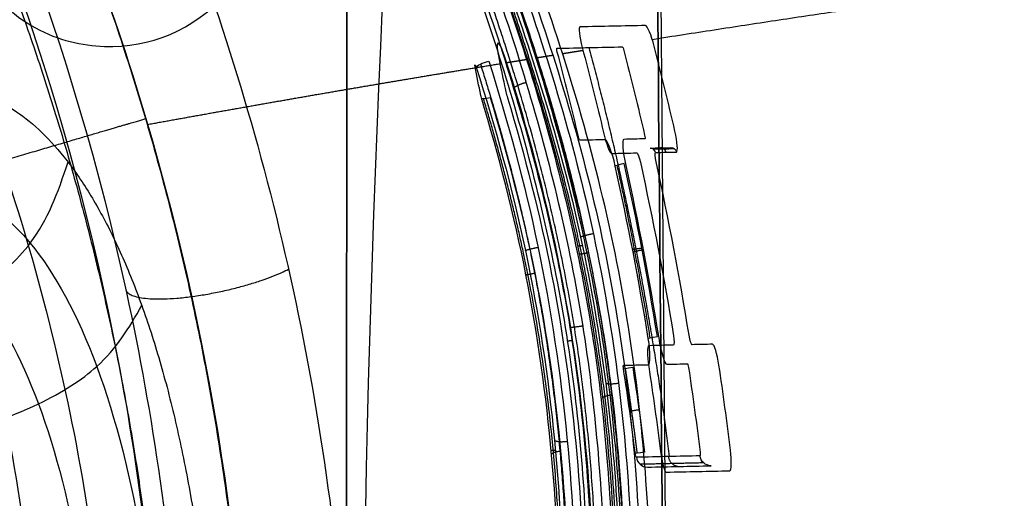
# Model space of a CAD drawing. Units: millimetres. Extents: x -64 to 465, y -149 to 149.
# Drawn here: x 12 to 17, y 51 to 54 of the extents above; entities that cross this region are included whole.
import ezdxf

# ---------------------------------------------------------------- set-up
doc = ezdxf.new("R2010")
doc.units = ezdxf.units.MM
doc.layers.add('Default', color=18, linetype='Continuous', true_color=0x000000)

msp = doc.modelspace()

# ---------------------------------------------------------------- linework, layer by layer
at = {"layer": 'Default'}
msp.add_line((15.5177, 60.6543, 590.65), (15.7242, 36.9989, 590.65), dxfattribs=at)
at = {"layer": 'Default', "color": 252, "true_color": 0x909090, "extrusion": (0.906308, 9.93434e-16, -0.422618)}
msp.add_circle((49.35, 684.0221, -301.3215), 14.6896, dxfattribs=at)
at = {"layer": 'Default', "color": 252, "true_color": 0x909090, "extrusion": (-0.906308, -8.7615e-16, 0.422618)}
msp.add_circle((-49.35, 684.0221, 300.7281), 14.7, dxfattribs=at)
at = {"layer": 'Default', "color": 251, "true_color": 0x545454, "extrusion": (-0.295141, 0.928454, -0.225533)}
msp.add_arc((-30.1738, 621.5315, -96.1006), 0.06, 9.2937, 103.4888, dxfattribs=at)
at = {"layer": 'Default', "color": 251, "true_color": 0x545454, "extrusion": (-0.282911, 0.936916, -0.205303)}
msp.add_arc((-29.4735, 623.3445, -82.9201), 0.06, 282.9612, 9.258, dxfattribs=at)
at = {"layer": 'Default', "color": 251, "true_color": 0x545454, "extrusion": (0.154361, 0.003381, 0.988009)}
msp.add_arc((52.6766, 81.0155, 626.4422), 0.03, 281.5115, 358.7002, dxfattribs=at)
at = {"layer": 'Default', "color": 251, "true_color": 0x545454, "extrusion": (-0.153401, -0.003382, -0.988158)}
msp.add_arc((-52.6742, 80.3986, -627.2442), 0.03, 181.308, 258.5929, dxfattribs=at)
at = {"layer": 'Default', "color": 251, "true_color": 0x545454, "extrusion": (-0.216466, 0.975609, 0.036449)}
msp.add_arc((-26.5028, 628.7671, 71.35), 0.06, 279.0895, 8.7437, dxfattribs=at)
at = {"layer": 'Default', "color": 251, "true_color": 0x545454, "extrusion": (0.159936, -0.986753, -0.027177)}
msp.add_arc((23.6975, 629.3582, -66.0244), 0.06, 171.2791, 260.8054, dxfattribs=at)
at = {"layer": 'Default', "color": 251, "true_color": 0x545454, "extrusion": (0.151924, -0.988054, -0.025863)}
msp.add_arc((23.1451, 628.4319, -65.2206), 0.06, 171.2042, 260.7931, dxfattribs=at)
at = {"layer": 'Default', "color": 251, "true_color": 0x545454, "extrusion": (-0.124622, 0.991974, 0.021384)}
msp.add_arc((-21.7923, 628.7035, 62.5689), 0.06, 279.2443, 8.7859, dxfattribs=at)
at = {"layer": 'Default', "color": 251, "true_color": 0x545454, "extrusion": (0.153462, 0.003382, 0.988149)}
msp.add_arc((51.0699, 80.2533, 625.0054), 0.06, 95.9436, 178.6926, dxfattribs=at)
at = {"layer": 'Default', "color": 251, "true_color": 0x545454, "extrusion": (-0.150501, -0.003385, -0.988604)}
msp.add_arc((-51.0622, 78.3549, -627.4711), 0.06, 1.3332, 84.2463, dxfattribs=at)
at = {"layer": 'Default', "color": 251, "true_color": 0x545454}
for points, degree in [([(17.1338, 64.6419, 749.8841), (17.8399, 64.3318, 751.3995), (19.2933, 63.1176, 754.5161), (21.1572, 59.3674, 758.5123), (22.2854, 54.3865, 760.941), (22.4901, 50.9405, 761.3795), (22.4894, 49.35, 761.3812)], 3), ([(10.8319, 56.5243, 614.8741), (11.6464, 55.2544, 614.8707), (12.2998, 53.8431, 614.8683), (12.7237, 52.384, 614.8674), (12.9465, 50.874, 614.8668), (12.9467, 49.35, 614.8668)], 5), ([(15.5315, 53.6368, 632.273), (16.7742, 53.8308, 640.4872), (17.9275, 53.9968, 648.7094), (19.0386, 54.1509, 656.9321), (20.1541, 54.3095, 665.1502), (21.3016, 54.4869, 673.3482), (22.4972, 54.6901, 681.4951), (23.7584, 54.9244, 689.501), (25.0785, 55.1962, 696.8265), (25.9771, 55.406, 701.2386)], 9), ([(14.3653, 54.5786, 627.903), (14.5265, 54.1836, 628.0101), (14.8141, 53.3929, 628.2487), (15.1303, 52.1037, 628.4532), (15.2297, 50.8307, 628.0228), (15.2272, 50.0034, 627.7153), (15.2274, 49.5538, 627.6797)], 3), ([(15.2047, 49.5265, 627.5337), (15.2048, 49.9658, 627.5654), (15.2088, 50.7785, 627.8644), (15.1182, 52.0222, 628.2935), (14.8212, 53.2947, 628.1377), (14.5435, 54.0755, 627.9028), (14.3882, 54.4646, 627.7964)], 3), ([(14.5303, 54.4656, 627.6862), (14.6838, 54.0773, 627.792), (14.9586, 53.2981, 628.0256), (15.2525, 52.0306, 628.1809), (15.341, 50.791, 627.7443), (15.3387, 49.9773, 627.4536), (15.3388, 49.5366, 627.4215)], 3), ([(15.496, 53.7104, 632.1748), (15.381, 53.7079, 631.4423), (15.2648, 53.7055, 630.7099), (15.1474, 53.703, 629.9776)], 3), ([(15.5423, 53.6, 632.2791), (15.5275, 53.6574, 632.2816), (15.5053, 53.7106, 632.2335), (15.496, 53.7104, 632.1748)], 3), ([(15.1474, 53.703, 629.9776), (15.138, 53.7029, 629.9192), (15.1445, 53.65, 629.8671), (15.1597, 53.5929, 629.8645)], 3), ([(14.7507, 53.5377, 627.2636), (14.737, 53.5807, 627.2531), (14.7042, 53.6484, 627.172), (14.7053, 53.5903, 627.0781), (14.7138, 53.5488, 627.0595)], 3), ([(15.6524, 53.1483, 632.2607), (15.6179, 53.2994, 632.2664), (15.5812, 53.45, 632.2726), (15.5423, 53.6, 632.2791)], 3), ([(14.7138, 53.5488, 627.0595), (14.7245, 53.4967, 627.0361), (14.7353, 53.444, 627.0141), (14.7462, 53.3908, 626.9936)], 3), ([(14.914, 53.5388, 628.2593), (14.9239, 53.5404, 628.3226), (14.9338, 53.542, 628.3859), (14.9437, 53.5435, 628.4492), (14.9536, 53.5451, 628.5125), (14.9635, 53.5467, 628.5758), (14.9734, 53.5483, 628.6391), (14.9833, 53.5499, 628.7024), (14.9931, 53.5515, 628.7657), (15.003, 53.5531, 628.829)], 9), ([(15.0269, 53.5694, 629.9773), (15.0241, 53.5797, 629.9777), (15.023, 53.5893, 629.9872), (15.0247, 53.5893, 629.9978)], 3), ([(15.0247, 53.5893, 629.9978), (15.1419, 53.5919, 630.73), (15.2579, 53.5945, 631.4623), (15.3727, 53.5972, 632.1949)], 3), ([(15.1397, 53.1203, 629.9583), (15.1043, 53.2706, 629.9642), (15.0667, 53.4203, 629.9706), (15.0269, 53.5694, 629.9773)], 3), ([(15.0545, 53.5613, 629.1602), (15.0666, 53.5633, 629.2384), (15.0788, 53.5652, 629.3165), (15.0909, 53.5672, 629.3947), (15.103, 53.5691, 629.4729), (15.1151, 53.571, 629.5511), (15.1272, 53.573, 629.6293), (15.1393, 53.5749, 629.7075), (15.1514, 53.5768, 629.7857), (15.1634, 53.5788, 629.8639)], 9), ([(15.1597, 53.5929, 629.8645), (15.1996, 53.4429, 629.8579), (15.2373, 53.2923, 629.8515), (15.2728, 53.1412, 629.8456)], 3), ([(15.1945, 53.5931, 631.0637), (15.3099, 53.1683, 631.0619), (15.4105, 52.7373, 631.0602), (15.496, 52.3013, 631.0588), (15.5665, 51.8618, 631.0577), (15.6221, 51.4204, 631.0568)], 5), ([(15.3727, 53.5972, 632.1949), (15.3744, 53.5972, 632.2055), (15.3784, 53.5876, 632.2143), (15.3811, 53.5772, 632.2138)], 3), ([(15.3811, 53.5772, 632.2138), (15.4199, 53.4281, 632.2073), (15.4566, 53.2784, 632.2011), (15.4911, 53.1281, 632.1952)], 3), ([(12.849, 53.1848, 615.8899), (13.0701, 53.2249, 617.127), (13.2876, 53.2639, 618.3647), (13.5018, 53.3017, 619.603), (13.7127, 53.3385, 620.8418), (13.9203, 53.3742, 622.081), (14.125, 53.4089, 623.3206), (14.3268, 53.4426, 624.5606), (14.5258, 53.4755, 625.8008), (14.7222, 53.5076, 627.0413)], 9), ([(14.5896, 53.4908, 627.1643), (14.5866, 53.5058, 627.1711), (14.5914, 53.5044, 627.1976), (14.5963, 53.4888, 627.2014)], 3), ([(14.7583, 53.5135, 627.2694), (14.7701, 53.5154, 627.3436), (14.7818, 53.5173, 627.4179), (14.7935, 53.5192, 627.4921), (14.8052, 53.5211, 627.5663), (14.8169, 53.523, 627.6406), (14.8286, 53.5249, 627.7148), (14.8402, 53.5268, 627.7891), (14.8519, 53.5287, 627.8633), (14.8636, 53.5306, 627.9376)], 9), ([(14.6206, 53.3383, 627.1004), (14.6102, 53.3897, 627.1203), (14.5999, 53.4405, 627.1416), (14.5896, 53.4908, 627.1643)], 3), ([(14.5963, 53.4888, 627.2014), (14.6977, 53.1701, 627.2791), (14.8755, 52.5264, 627.4122), (15.0319, 51.4949, 627.2906), (15.0689, 50.5374, 626.8927), (15.0697, 49.8767, 626.7065), (15.0698, 49.5291, 626.682)], 3), ([(14.7462, 53.3908, 626.9936), (14.7504, 53.37, 626.9856), (14.7561, 53.3476, 626.9838), (14.7624, 53.3263, 626.9885)], 3), ([(14.6235, 53.3267, 627.0995), (14.6224, 53.3305, 627.0987), (14.6214, 53.3346, 627.099), (14.6206, 53.3383, 627.1004)], 3), ([(11.3661, 52.7813, 614.6079), (11.8377, 52.9207, 614.6065), (12.3094, 53.0601, 614.605), (12.6715, 53.1668, 614.9202), (12.7561, 53.1914, 615.404), (12.8401, 53.2158, 615.888)], 5), ([(15.2728, 53.1412, 629.8456), (15.2863, 53.0837, 629.8433), (15.3064, 53.0306, 629.892), (15.3156, 53.0308, 629.9504)], 3), ([(15.6603, 53.0382, 632.1483), (15.6693, 53.0384, 632.2064), (15.6655, 53.0911, 632.2585), (15.6524, 53.1483, 632.2607)], 3), ([(15.1475, 53.1004, 629.9773), (15.1458, 53.1003, 629.9667), (15.1421, 53.1099, 629.9578), (15.1397, 53.1203, 629.9583)], 3), ([(15.2815, 53.1034, 630.8255), (15.237, 53.1024, 630.5427), (15.1924, 53.1014, 630.26), (15.1475, 53.1004, 629.9773)], 3), ([(15.3351, 52.9638, 630.959), (15.3189, 53.0368, 630.9618), (15.2932, 53.1036, 630.8995), (15.2815, 53.1034, 630.8255)], 3), ([(15.3813, 53.1056, 631.4611), (15.3697, 53.1054, 631.3874), (15.375, 53.039, 631.3208), (15.3911, 52.9662, 631.3181)], 3), ([(15.4926, 53.1082, 632.1748), (15.4556, 53.1073, 631.9369), (15.4185, 53.1065, 631.699), (15.3813, 53.1056, 631.4611)], 3), ([(15.4911, 53.1281, 632.1952), (15.4935, 53.1177, 632.1948), (15.4942, 53.1082, 632.1853), (15.4926, 53.1082, 632.1748)], 3), ([(15.3156, 53.0308, 629.9504), (15.3604, 53.0318, 630.2332), (15.4051, 53.0327, 630.5159), (15.4495, 53.0337, 630.7988)], 3), ([(15.4495, 53.0337, 630.7988), (15.4537, 53.0338, 630.8253), (15.4627, 53.0097, 630.8474), (15.4685, 52.9835, 630.8465)], 3), ([(15.5525, 52.9858, 631.3834), (15.5468, 53.0118, 631.3844), (15.545, 53.0357, 631.4081), (15.5491, 53.0358, 631.4345)], 3), ([(15.5491, 53.0358, 631.4345), (15.5863, 53.0366, 631.6724), (15.6234, 53.0374, 631.9103), (15.6603, 53.0382, 632.1483)], 3), ([(15.4685, 52.9835, 630.8465), (15.5361, 52.6783, 630.8351), (15.5947, 52.3711, 630.8252), (15.6446, 52.0624, 630.8168)], 3), ([(15.7276, 52.0646, 631.3539), (15.6779, 52.3733, 631.3623), (15.6197, 52.6805, 631.3722), (15.5525, 52.9858, 631.3834)], 3), ([(15.5107, 52.0478, 630.9292), (15.4609, 52.3548, 630.9377), (15.4025, 52.6603, 630.9476), (15.3351, 52.9638, 630.959)], 3), ([(15.3911, 52.9662, 631.3181), (15.4582, 52.6627, 631.3068), (15.5164, 52.3572, 631.2969), (15.566, 52.0502, 631.2884)], 3), ([(15.4266, 52.522, 630.9435), (15.4327, 52.5227, 630.9834), (15.4388, 52.5235, 631.0234), (15.4449, 52.5242, 631.0633), (15.451, 52.525, 631.1032), (15.4571, 52.5257, 631.1431), (15.4632, 52.5265, 631.183), (15.4693, 52.5272, 631.223), (15.4754, 52.528, 631.2629), (15.4814, 52.5287, 631.3028)], 9), ([(15.5113, 51.9084, 630.7877), (15.5226, 51.9086, 630.861), (15.5225, 51.9746, 630.9272), (15.5107, 52.0478, 630.9292)], 3), ([(15.566, 52.0502, 631.2884), (15.5779, 51.9768, 631.2864), (15.5981, 51.9103, 631.35), (15.6094, 51.9106, 631.4236)], 3), ([(15.6446, 52.0624, 630.8168), (15.6488, 52.0362, 630.8161), (15.649, 52.0124, 630.7925), (15.6449, 52.0123, 630.7662)], 3), ([(15.7432, 52.0145, 631.4022), (15.7392, 52.0144, 631.3758), (15.7318, 52.0383, 631.3532), (15.7276, 52.0646, 631.3539)], 3), ([(15.5127, 52.0094, 629.9162), (15.5037, 52.0093, 629.8585), (15.5041, 51.957, 629.8066), (15.513, 51.8993, 629.8051)], 3), ([(15.6449, 52.0123, 630.7662), (15.601, 52.0114, 630.4829), (15.557, 52.0104, 630.1995), (15.5127, 52.0094, 629.9162)], 3), ([(15.8527, 52.0169, 632.1148), (15.8163, 52.0161, 631.8773), (15.7798, 52.0153, 631.6397), (15.7432, 52.0145, 631.4022)], 3), ([(15.8863, 51.9065, 632.2212), (15.8776, 51.9645, 632.2227), (15.8616, 52.0171, 632.1728), (15.8527, 52.0169, 632.1148)], 3), ([(15.3791, 51.8855, 629.9176), (15.3775, 51.8959, 629.9179), (15.3775, 51.9053, 629.9273), (15.3792, 51.9054, 629.9378)], 3), ([(15.4419, 51.4364, 629.9068), (15.423, 51.5864, 629.9101), (15.4021, 51.7361, 629.9137), (15.3791, 51.8855, 629.9176)], 3), ([(15.3792, 51.9054, 629.9378), (15.4234, 51.9064, 630.2211), (15.4674, 51.9074, 630.5044), (15.5113, 51.9084, 630.7877)], 3), ([(15.513, 51.8993, 629.8051), (15.536, 51.7491, 629.8012), (15.557, 51.5986, 629.7976), (15.5759, 51.4478, 629.7944)], 3), ([(15.6094, 51.9106, 631.4236), (15.646, 51.9114, 631.6611), (15.6824, 51.9123, 631.8987), (15.7187, 51.9131, 632.1362)], 3), ([(15.7187, 51.9131, 632.1362), (15.7204, 51.9131, 632.1467), (15.7232, 51.9037, 632.1558), (15.7248, 51.8932, 632.1555)], 3), ([(15.7248, 51.8932, 632.1555), (15.7472, 51.7437, 632.1517), (15.7676, 51.594, 632.1482), (15.786, 51.4441, 632.145)], 3), ([(15.9476, 51.455, 632.2107), (15.9292, 51.6058, 632.2139), (15.9087, 51.7563, 632.2174), (15.8863, 51.9065, 632.2212)], 3), ([(15.9441, 51.3449, 632.1002), (15.9529, 51.3451, 632.1578), (15.9546, 51.3972, 632.2095), (15.9476, 51.455, 632.2107)], 3), ([(15.4474, 51.4164, 629.9263), (15.4458, 51.4164, 629.9158), (15.4432, 51.4259, 629.9066), (15.4419, 51.4364, 629.9068)], 3), ([(15.7854, 51.4241, 632.1249), (15.6739, 51.4216, 631.3919), (15.5612, 51.419, 630.659), (15.4474, 51.4164, 629.9263)], 3), ([(15.5759, 51.4478, 629.7944), (15.5832, 51.3897, 629.7931), (15.5974, 51.3373, 629.8434), (15.6063, 51.3375, 629.9012)], 3), ([(15.786, 51.4441, 632.145), (15.7873, 51.4336, 632.1448), (15.787, 51.4242, 632.1354), (15.7854, 51.4241, 632.1249)], 3), ([(15.6063, 51.3375, 629.9012), (15.7201, 51.3399, 630.634), (15.8326, 51.3424, 631.367), (15.9441, 51.3449, 632.1002)], 3)]:
    msp.add_open_spline(points, degree=degree, dxfattribs=at)
at = {"layer": 'Default', "color": 252, "true_color": 0x909090}
for points, knots in [([(15.5001, 64.0302, 747.5071), (15.5722, 64.0302, 747.6618), (16.4375, 63.9947, 749.5185), (18.0873, 63.0938, 753.0497), (19.7416, 60.3624, 756.5931), (20.7376, 57.3926, 758.7338), (21.2844, 54.9025, 759.9123), (21.625, 52.167, 760.6491), (21.7768, 48.4382, 760.9788), (21.3936, 43.6925, 760.1464), (20.0769, 38.8998, 757.3111), (18.0889, 35.6053, 753.0529), (15.7223, 34.3144, 747.9875), (13.3309, 35.2101, 742.8452), (11.2541, 38.1685, 738.3773), (9.7926, 42.7591, 735.2479), (9.3704, 46.4434, 734.351), (9.3146, 48.3342, 734.2324)], [-69.241238, -69.241238, -69.241238, -69.241238, -68.720759, -62.99403, -57.2673, -54.403935, -51.54057, -48.677205, -45.81384, -40.08711, -34.36038, -28.63365, -22.90692, -17.18019, -11.45346, -5.72673, 0, 0, 0, 0]), ([(9.3146, 50.3658, 734.2324), (9.3704, 52.2569, 734.3511), (9.7917, 55.9367, 735.2459), (11.2548, 60.5337, 738.379), (13.2674, 63.3988, 742.7086), (14.7791, 64.0298, 745.9597), (15.5001, 64.0302, 747.5071)], [-91.627679, -91.627679, -91.627679, -91.627679, -85.900949, -80.174219, -74.447489, -69.241238, -69.241238, -69.241238, -69.241238]), ([(9.0516, 50.337, 734.8147), (9.1059, 52.1751, 734.93), (9.5152, 55.7495, 735.7991), (10.9368, 60.2162, 738.8429), (12.9531, 63.0863, 743.1812), (15.2748, 63.9584, 748.1744), (17.5748, 62.703, 753.0968), (19.1822, 60.0495, 756.5395), (20.1498, 57.1641, 758.6193), (20.6808, 54.7447, 759.7642), (21.0115, 52.087, 760.4799), (21.1589, 48.4642, 760.8001), (20.7869, 43.8535, 759.9917), (19.508, 39.1968, 757.2373), (17.5763, 35.9962, 753.1001), (15.2768, 34.7425, 748.1788), (12.9537, 35.6121, 743.1826), (10.9361, 38.4858, 738.8415), (9.5161, 42.9462, 735.8011), (9.1059, 46.5249, 734.93), (9.0516, 48.363, 734.8147)], [-89.022184, -89.022184, -89.022184, -89.022184, -83.458298, -77.894411, -72.330525, -66.766638, -61.202752, -55.638865, -52.856922, -50.074979, -47.293035, -44.511092, -38.947206, -33.383319, -27.819433, -22.255546, -16.69166, -11.127773, -5.563887, 0, 0, 0, 0]), ([(11.7842, 53.3797, 742.7965), (11.8312, 53.3772, 742.919), (11.8777, 53.3694, 743.0398), (11.9244, 53.3567, 743.1612), (11.9714, 53.344, 743.2833), (12.0179, 53.3266, 743.404), (12.0645, 53.3032, 743.5247), (12.1111, 53.2798, 743.6456), (12.1572, 53.2506, 743.7649), (12.2029, 53.2151, 743.8832), (12.2487, 53.1795, 744.002), (12.2938, 53.1377, 744.1189), (12.3382, 53.0896, 744.2339), (12.3828, 53.0412, 744.3494), (12.4264, 52.9867, 744.4626), (12.469, 52.9261, 744.573), (12.5118, 52.8654, 744.6839), (12.5534, 52.7986, 744.7918), (12.5937, 52.726, 744.8964), (12.6341, 52.6533, 745.0011), (12.6731, 52.575, 745.1022), (12.7105, 52.4911, 745.1994), (12.7479, 52.4072, 745.2965), (12.7837, 52.318, 745.3894), (12.8177, 52.2237, 745.4778), (12.8517, 52.1294, 745.5661), (12.8838, 52.0303, 745.6495), (12.9139, 51.9266, 745.728), (12.944, 51.8229, 745.8064), (12.9721, 51.715, 745.8796), (12.998, 51.6031, 745.9474), (13.024, 51.4913, 746.0151), (13.0478, 51.3758, 746.0774), (13.0695, 51.2571, 746.1341), (13.0912, 51.1386, 746.1907), (13.1106, 51.0171, 746.2417), (13.128, 50.8931, 746.2871), (13.1453, 50.7695, 746.3324), (13.1604, 50.6435, 746.3721), (13.1734, 50.5159, 746.4061), (13.1863, 50.3888, 746.44), (13.1971, 50.2599, 746.4683), (13.2058, 50.13, 746.4911), (13.2144, 50.001, 746.5137), (13.2209, 49.8706, 746.5308), (13.2253, 49.7399, 746.5423), (13.2297, 49.6106, 746.5537), (13.232, 49.4798, 746.5597), (13.232, 49.35, 746.5598)], [-6.358006, -6.358006, -6.358006, -6.358006, -5.966378, -5.966378, -5.966378, -5.572983, -5.572983, -5.572983, -5.178378, -5.178378, -5.178378, -4.781792, -4.781792, -4.781792, -4.38291, -4.38291, -4.38291, -3.982355, -3.982355, -3.982355, -3.581161, -3.581161, -3.581161, -3.180168, -3.180168, -3.180168, -2.779647, -2.779647, -2.779647, -2.37946, -2.37946, -2.37946, -1.979511, -1.979511, -1.979511, -1.580021, -1.580021, -1.580021, -1.181567, -1.181567, -1.181567, -0.784865, -0.784865, -0.784865, -0.390605, -0.390605, -0.390605, 0, 0, 0, 0]), ([(9.1118, 50.6646, 743.8435), (9.1613, 50.8412, 743.9692), (9.2498, 51.1012, 744.1515), (9.5778, 51.4014, 744.2723), (10.0844, 51.6308, 744.2598), (10.763, 51.8399, 744.1593), (11.4417, 52.0492, 744.0601), (11.9489, 52.2778, 744.0499), (12.2785, 52.5718, 744.1697), (12.3724, 52.8204, 744.3445), (12.4262, 52.9854, 744.4612)], [-0.000036, -0.000036, -0.000036, -0.000036, 0.141693, 0.247353, 0.374145, 0.500936, 0.627728, 0.75452, 0.860179, 1.000542, 1.000542, 1.000542, 1.000542]), ([(11.6494, 52.8737, 742.6793), (11.844, 52.864, 743.1885), (12.1851, 52.7102, 744.0719), (12.5981, 51.9509, 745.1445), (12.8791, 50.8398, 745.8793), (12.9454, 49.8884, 746.0561), (12.9457, 49.35, 746.0566)], [0.0000022, 0.0000022, 0.0000022, 0.0000022, 0.2916667, 0.5, 0.7083333, 1, 1, 1, 1]), ([(11.4105, 52.5848, 742.6879), (11.5906, 52.5785, 743.1599), (11.9052, 52.4468, 743.9765), (12.2867, 51.7479, 744.9704), (12.5468, 50.7246, 745.6515), (12.6073, 49.847, 745.813), (12.6075, 49.35, 745.8134)], [0.0000008, 0.0000008, 0.0000008, 0.0000008, 0.2916667, 0.5, 0.7083333, 1, 1, 1, 1]), ([(9.2528, 50.3952, 744.2182), (9.3171, 50.5252, 744.3833), (9.4284, 50.7193, 744.6265), (9.7869, 50.9522, 744.8275), (10.3211, 51.1385, 744.8862), (11.0287, 51.3154, 744.8589), (11.7371, 51.4937, 744.8336), (12.2735, 51.6824, 744.8957), (12.6349, 51.9144, 745.0949), (12.7509, 52.102, 745.3265), (12.818, 52.2237, 745.4777)], [-0.000035, -0.000035, -0.000035, -0.000035, 0.141693, 0.247353, 0.374145, 0.500936, 0.627728, 0.75452, 0.860179, 1.000561, 1.000561, 1.000561, 1.000561])]:
    msp.add_open_spline(points, degree=3, knots=knots, dxfattribs=at)
msp.add_rational_spline([(9.0777, 48.3425, 734.4763), (9.1051, 47.4162, 734.5344), (9.2383, 45.5501, 734.8172), (9.6518, 42.9444, 735.6984), (10.277, 40.5314, 737.0356), (11.3403, 37.7844, 739.316), (13.0584, 35.3268, 743.0124), (15.4294, 34.4389, 748.1117), (17.7775, 35.7162, 753.1369), (19.7501, 38.9828, 757.3617), (21.0565, 43.7361, 760.1753), (21.4368, 48.4431, 761.0018), (21.2865, 52.1423, 760.6752), (20.9489, 54.8558, 759.9446), (20.4067, 57.3258, 758.7756), (19.4189, 60.2716, 756.6524), (17.7777, 62.9809, 753.1374), (15.4295, 64.2623, 748.1118), (13.0591, 63.3712, 743.014), (11.0008, 60.4372, 738.5854), (9.55, 55.8837, 735.4791), (9.1326, 52.2145, 734.5928), (9.0777, 50.3575, 734.4763)], [0.88436112336, 0.884369382499, 0.884407267213, 0.884482788439, 0.884537826783, 0.88454880007, 0.884417549946, 0.884259525922, 0.884422247739, 0.884515305163, 0.884379357989, 0.884243224612, 0.88429671939, 0.884375760224, 0.884449032196, 0.88449882942, 0.88442250435, 0.884259585911, 0.884417057277, 0.884576441947, 0.884495312026, 0.884377680674, 0.884361123151], degree=3, knots=[0, 0, 0, 0, 2.859018, 5.718035, 8.577053, 11.43607, 17.154106, 22.872141, 28.590176, 34.308211, 40.026246, 45.744282, 48.603299, 51.462317, 54.321334, 57.180352, 62.898387, 68.616422, 74.334457, 80.052493, 85.770528, 91.488583, 91.488583, 91.488583, 91.488583], dxfattribs=at)
at = {"layer": 'Default', "color": 252, "true_color": 0x909090, "extrusion": (0.422618, -2.02573e-14, 0.906308)}
msp.add_open_spline([(15.071, 35.0876, 747.7331), (14.3588, 39.8026, 748.0652), (13.6247, 49.35, 748.4075), (14.3589, 58.8975, 748.0652), (15.071, 63.6125, 747.7331)], degree=3, knots=[0.221363, 0.221363, 0.221363, 0.221363, 14.585366, 28.949455, 28.949455, 28.949455, 28.949455], dxfattribs=at)
at = {"layer": 'Default', "extrusion": (0.62793, 0.00548, -0.778251)}
msp.add_open_spline([(15.591, 50.3914, 589.9363), (15.5611, 53.8104, 589.9363), (15.5312, 57.2293, 589.9362), (15.5014, 60.6482, 589.9362)], degree=3, dxfattribs=at)
at = {"layer": 'Default', "extrusion": (-0.627927, -0.00548, -0.778253)}
msp.add_open_spline([(15.5014, 60.6482, 591.3638), (15.5312, 57.2293, 591.3638), (15.5611, 53.8104, 591.3637), (15.591, 50.3914, 591.3637)], degree=3, dxfattribs=at)
at = {"layer": 'Default'}
for points in [[(13.91, 60.5937, 583.7705), (13.9089, 57.1765, 583.7009), (13.9077, 53.7593, 583.6322), (13.9066, 50.3421, 583.5644)], [(13.9066, 50.3421, 597.7356), (13.9077, 53.7593, 597.6678), (13.9089, 57.1765, 597.5991), (13.91, 60.5937, 597.5295)]]:
    msp.add_open_spline(points, degree=3, dxfattribs=at)
at = {"layer": 'Default', "color": 8, "true_color": 0x6c7878}
for points, knots in [([(9.7714, 59.2776, 605.7669), (10.7198, 58.352, 605.1538), (12.3016, 56.2953, 603.8809), (13.5548, 53.1097, 602.5077), (13.9661, 50.2553, 602.0056), (13.9239, 47.3148, 602.058), (13.0404, 43.8878, 603.1262), (10.999, 40.497, 605.0139), (8.0897, 37.7855, 606.8726), (4.3573, 35.9256, 608.2837), (1.4565, 35.4632, 608.6494), (0.0042, 35.4624, 608.65), (0, 35.4624, 608.65)], [-70.454838, -70.454838, -70.454838, -70.454838, -66.051411, -61.647983, -59.44627, -57.244556, -52.841129, -48.437701, -44.034274, -39.630846, -35.227419, -35.214687, -35.214687, -35.214687, -35.214687]), ([(9.1548, 58.9168, 605.3731), (10.0421, 58.0245, 604.7774), (11.5202, 56.0416, 603.541), (12.6844, 52.9976, 602.2154), (13.0735, 50.2724, 601.7219), (13.047, 47.4666, 601.7559), (12.2459, 44.1739, 602.7674), (10.3685, 40.9045, 604.5873), (7.6656, 38.262, 606.4049), (4.1357, 36.4188, 607.812), (-0.013, 35.7308, 608.3601), (-4.1616, 36.4283, 607.8045), (-7.6742, 38.2698, 606.3994), (-10.3745, 40.9119, 604.5825), (-12.249, 44.1829, 602.7637), (-13.0476, 47.471, 601.7551), (-13.0731, 50.2785, 601.7224), (-12.6832, 53.0017, 602.2169), (-11.5168, 56.0472, 603.5441), (-10.0415, 58.0251, 604.7778), (-9.1548, 58.9168, 605.3731)], [0, 0, 0, 0, 4.205842, 8.411684, 10.514605, 12.617526, 16.823368, 21.02921, 25.235052, 29.440894, 33.646735, 37.852577, 42.058419, 46.264261, 50.470103, 54.675945, 56.778866, 58.881787, 63.087629, 67.293471, 67.293471, 67.293471, 67.293471]), ([(-9.1521, 58.7704, 603.3254), (-10.0089, 57.8934, 602.7162), (-11.1062, 56.3945, 601.7367), (-12.1267, 54.1365, 600.599), (-12.6777, 52.2568, 599.9043), (-12.9619, 50.2199, 599.5243), (-12.936, 48.1194, 599.596), (-12.605, 46.1091, 600.0953), (-11.8283, 43.6628, 601.1165), (-10.3028, 40.9834, 602.7381), (-7.6558, 38.3734, 604.6325), (-4.1718, 36.5257, 606.0931), (-0.0346, 35.8187, 606.6724), (4.1089, 36.5028, 606.1116), (7.6202, 38.346, 604.6534), (10.2717, 40.9447, 602.765), (11.8092, 43.6176, 601.1397), (12.5968, 46.0751, 600.1069), (12.9315, 48.074, 599.6034), (12.965, 50.1753, 599.5202), (12.5928, 52.8993, 600.0189), (11.4599, 55.9162, 601.4241), (10.0214, 57.8806, 602.7074), (9.1521, 58.7704, 603.3254)], [-66.961074, -66.961074, -66.961074, -66.961074, -62.776007, -60.683473, -58.59094, -56.498406, -54.405873, -52.313339, -50.220805, -46.035738, -41.850671, -37.665604, -33.480537, -29.29547, -25.110403, -20.925336, -16.740268, -14.647735, -12.555201, -10.462668, -8.370134, -4.185067, 0, 0, 0, 0]), ([(9.7714, 57.0048, 575.5331), (10.5054, 56.1576, 576.0076), (11.4326, 54.7377, 576.7238), (12.2465, 52.5902, 577.4522), (12.7496, 50.2455, 577.9413), (12.6511, 47.1586, 577.8373), (11.4516, 43.86, 576.7098), (9.477, 41.151, 575.2661), (6.8331, 39.0318, 573.8957), (3.5963, 37.626, 572.8945), (-0.0294, 37.1289, 572.5254), (-3.6368, 37.6389, 572.9039), (-6.8623, 39.0501, 573.9082), (-9.4912, 41.1676, 575.2757), (-11.4584, 43.8721, 576.7154), (-12.6569, 47.1826, 577.8434), (-12.7642, 50.8862, 577.956), (-11.7254, 54.3004, 576.9478), (-10.5046, 56.1586, 576.0071), (-9.7714, 57.0048, 575.5331)], [0, 0, 0, 0, 3.668271, 5.502406, 7.336541, 11.004812, 14.673082, 18.341353, 22.009623, 25.677894, 29.346164, 33.014435, 36.682706, 40.350976, 44.019247, 47.687517, 51.355788, 55.024058, 58.692329, 58.692329, 58.692329, 58.692329])]:
    msp.add_open_spline(points, degree=3, knots=knots, dxfattribs=at)
msp.add_rational_spline([(9.4362, 58.9657, 605.7325), (10.3608, 58.0379, 605.1351), (11.521, 56.4576, 604.1925), (12.5675, 54.169, 603.1515), (13.13, 52.2706, 602.5218), (13.4149, 50.2736, 602.1748), (13.4, 48.2239, 602.1936), (13.0846, 46.2308, 602.575), (12.3118, 43.7475, 603.4326), (11.0445, 41.4961, 604.6232), (9.3392, 39.5726, 605.8258), (7.8296, 38.2984, 606.6872), (6.1401, 37.2532, 607.4324), (4.2233, 36.4388, 608.034), (2.1871, 35.9303, 608.4182), (-0.703, 35.6858, 608.6052), (-4.2886, 36.2847, 608.1451), (-7.9566, 38.2065, 606.7299), (-10.7437, 40.9615, 604.9065), (-12.2933, 43.7077, 603.451), (-13.0798, 46.2053, 602.5809), (-13.3975, 48.2047, 602.1966), (-13.4176, 50.2305, 602.1715), (-13.0446, 52.8985, 602.6259), (-11.915, 55.9227, 603.8728), (-10.3689, 58.0298, 605.1299), (-9.4362, 58.9657, 605.7325)], [0.789211888278, 0.773025746697, 0.746295705288, 0.713260213487, 0.692010591973, 0.67936643301, 0.680080709665, 0.693861555432, 0.722960925267, 0.758937874233, 0.792163578248, 0.815438261051, 0.835019245124, 0.850528772427, 0.860303549236, 0.865018536657, 0.853618294636, 0.817455115222, 0.768016619432, 0.723543241325, 0.694076648942, 0.680194106924, 0.679229948142, 0.695998573804, 0.73786502039, 0.772887834183, 0.789211888277], degree=3, knots=[0, 0, 0, 0, 4.384373, 6.57656, 8.768747, 10.960934, 13.15312, 15.345307, 17.537494, 21.921867, 24.114054, 26.306241, 28.498428, 30.690614, 32.882801, 35.074988, 39.459361, 43.843735, 48.228108, 52.612482, 54.804669, 56.996855, 59.189042, 61.381229, 65.765602, 70.149976, 70.149976, 70.149976, 70.149976], dxfattribs=at)
at = {"layer": 'Default'}
for points, knots in [([(9.0344, 57.6689, 603.2987), (9.812, 56.8371, 602.7522), (11.103, 55.0065, 601.6361), (12.0895, 52.1756, 600.5043), (12.3507, 49.675, 600.2014), (12.2533, 47.7757, 600.356), (11.8794, 45.9756, 600.8416), (11.0761, 43.7836, 601.7632), (9.5627, 41.3903, 603.1869), (7.0178, 39.0989, 604.8253), (3.7729, 37.5236, 606.0556), (0.0115, 36.9385, 606.5301), (-3.7495, 37.5159, 606.0618), (-7.0076, 39.0906, 604.8313), (-9.5567, 41.3842, 603.1914), (-11.3731, 44.2474, 601.4852), (-12.2184, 47.1304, 600.4107), (-12.351, 49.6693, 600.2012), (-12.0917, 52.1622, 600.5015), (-11.1105, 54.995, 601.6291), (-9.8125, 56.8366, 602.7518), (-9.0344, 57.6689, 603.2987)], [0, 0, 0, 0, 3.808604, 7.617207, 9.521509, 11.425811, 13.330113, 15.234414, 19.043018, 22.851622, 26.660225, 30.468829, 34.277432, 38.086036, 41.89464, 45.703243, 49.511847, 51.416149, 53.32045, 57.129054, 60.937658, 60.937658, 60.937658, 60.937658]), ([(11.9343, 54.0428, 580.6417), (12.0126, 53.8707, 580.7328), (12.2513, 53.6583, 581.0205), (12.7471, 53.5483, 581.6752), (13.0897, 53.681, 582.1954), (13.2766, 53.8876, 582.5033)], [0, 0, 0, 0, 0.630131, 1.260261, 2.520522, 2.520522, 2.520522, 2.520522])]:
    msp.add_open_spline(points, degree=3, knots=knots, dxfattribs=at)
at = {"layer": 'Default', "color": 251, "true_color": 0x545454}
for points, knots in [([(11.2097, 56.7663, 615.897), (11.9136, 55.6751, 615.8917), (13.0239, 53.2615, 615.8867), (13.399, 50.6639, 615.887), (13.3992, 49.35, 615.887)], [0, 0, 0, 0, 3.946345, 7.893725, 7.893725, 7.893725, 7.893725]), ([(14.1512, 55.4951, 628.8066), (14.2497, 55.2546, 628.7629), (14.4422, 54.7739, 628.7443), (14.8117, 53.8193, 628.9916), (15.1158, 52.8578, 629.3241), (15.2969, 51.8033, 629.2698), (15.3778, 50.801, 628.9675), (15.3706, 50.0687, 628.6296), (15.3703, 49.5296, 628.5892)], [-6.365142, -6.365142, -6.365142, -6.365142, -5.5695, -4.773857, -3.182571, -2.386928, -1.591286, 0, 0, 0, 0]), ([(14.2151, 55.5124, 628.8562), (14.3159, 55.2717, 628.8123), (14.5138, 54.7911, 628.7945), (14.8872, 53.8344, 629.0469), (15.1866, 52.8664, 629.3743), (15.364, 51.8081, 629.3193), (15.4451, 50.8011, 629.0213), (15.4393, 50.0669, 628.6794), (15.4393, 49.5258, 628.639)], [0, 0, 0, 0, 0.79841, 1.59682, 3.19364, 3.99205, 4.79046, 6.38728, 6.38728, 6.38728, 6.38728]), ([(15.5323, 49.5099, 628.6533), (15.5327, 50.0321, 628.689), (15.5411, 50.7663, 629.0195), (15.4656, 51.7568, 629.3235), (15.3354, 52.5555, 629.3797), (15.1363, 53.3278, 629.2411), (14.8926, 54.0551, 629.0096), (14.6115, 54.7852, 628.8117), (14.4164, 55.275, 628.8253), (14.3165, 55.5208, 628.8695)], [0, 0, 0, 0, 1.598189, 2.397284, 3.196379, 3.995474, 4.794568, 5.593663, 6.392758, 6.392758, 6.392758, 6.392758]), ([(14.2924, 55.4429, 628.5303), (14.3918, 55.1984, 628.4951), (14.5893, 54.7017, 628.4967), (14.9483, 53.7619, 628.7617), (15.2422, 52.8037, 629.0699), (15.4129, 51.7629, 628.9944), (15.4882, 50.7759, 628.688), (15.4812, 50.0566, 628.3652), (15.4809, 49.5311, 628.3258)], [0, 0, 0, 0, 0.787349, 1.574699, 3.149397, 3.936746, 4.724096, 6.298794, 6.298794, 6.298794, 6.298794]), ([(15.3468, 49.5273, 628.4384), (15.3473, 50.0497, 628.4787), (15.3556, 50.7628, 628.807), (15.2796, 51.746, 629.1063), (15.1102, 52.7797, 629.1839), (14.7441, 53.9704, 628.7976), (14.366, 54.9062, 628.571), (14.1644, 55.4009, 628.6428)], [-6.267621, -6.267621, -6.267621, -6.267621, -4.700716, -3.917263, -3.13381, -1.566905, 0, 0, 0, 0]), ([(15.3963, 49.5325, 628.3701), (15.397, 50.0569, 628.4103), (15.4064, 50.7737, 628.735), (15.3297, 51.7596, 629.0382), (15.1558, 52.7964, 629.1155), (14.7806, 53.9882, 628.723), (14.4075, 54.9312, 628.5033), (14.2091, 55.429, 628.5745)], [0, 0, 0, 0, 1.572303, 2.358457, 3.144611, 4.716919, 6.289228, 6.289228, 6.289228, 6.289228]), ([(14.4303, 54.6177, 627.9498), (14.5928, 54.2194, 628.0574), (14.8824, 53.4218, 628.297), (15.196, 52.1215, 628.5029), (15.297, 50.8361, 628.0798), (15.296, 50.0031, 627.7651), (15.2964, 49.5499, 627.7294)], [0, 0, 0, 0, 1.345128, 2.690257, 4.035385, 5.380513, 5.380513, 5.380513, 5.380513]), ([(15.3896, 49.5518, 627.7449), (15.3896, 50.0003, 627.7808), (15.3936, 50.8316, 628.0943), (15.2913, 52.1246, 628.5172), (14.9731, 53.4278, 628.3147), (14.6798, 54.2357, 628.0727), (14.5159, 54.6372, 627.9645)], [0, 0, 0, 0, 1.349779, 2.699558, 4.049337, 5.399116, 5.399116, 5.399116, 5.399116]), ([(14.6628, 53.5214, 627.2488), (14.7645, 53.1997, 627.3271), (14.9421, 52.5498, 627.4612), (15.1478, 51.1631, 627.3035), (15.1383, 50.2268, 626.781), (15.1387, 49.5256, 626.7317)], [0, 0, 0, 0, 1.054793, 2.109587, 4.219173, 4.219173, 4.219173, 4.219173]), ([(15.2321, 49.5281, 626.7472), (15.2322, 50.232, 626.7977), (15.2454, 51.1714, 627.3226), (15.0337, 52.5628, 627.4754), (14.8534, 53.2149, 627.3418), (14.7507, 53.5377, 627.2636)], [0, 0, 0, 0, 2.117442, 3.176162, 4.234883, 4.234883, 4.234883, 4.234883]), ([(15.0469, 49.5536, 626.5401), (15.047, 50.2108, 626.5946), (15.0578, 51.0913, 627.0676), (14.8786, 52.3918, 627.2688), (14.7165, 53.0188, 627.1672), (14.6235, 53.3267, 627.0995)], [-3.971354, -3.971354, -3.971354, -3.971354, -1.985677, -0.992838, 0, 0, 0, 0]), ([(15.0965, 49.5592, 626.4716), (15.0968, 50.2154, 626.5257), (15.1097, 51.0964, 626.992), (14.9289, 52.3931, 627.2011), (14.7649, 53.0192, 627.1001), (14.6714, 53.3265, 627.0328)], [0, 0, 0, 0, 1.982173, 2.97326, 3.964347, 3.964347, 3.964347, 3.964347]), ([(14.7624, 53.3263, 626.9885), (14.8544, 53.0192, 627.0558), (15.0149, 52.3932, 627.1572), (15.1898, 51.0992, 626.9453), (15.1806, 50.2196, 626.4825), (15.1808, 49.5649, 626.4278)], [0, 0, 0, 0, 0.988886, 1.977772, 3.955543, 3.955543, 3.955543, 3.955543])]:
    msp.add_open_spline(points, degree=3, knots=knots, dxfattribs=at)
for points, weights, knots in [([(14.1747, 55.4979, 628.8443), (14.2736, 55.2586, 628.8015), (14.4659, 54.7835, 628.7857), (14.832, 53.8429, 629.0297), (15.1369, 52.8795, 629.3633), (15.3211, 51.8012, 629.3091), (15.4019, 50.7844, 629.0017), (15.3946, 50.0562, 628.6679), (15.3944, 49.5266, 628.6284)], [0.86238641104, 0.856092265736, 0.840897416251, 0.831535272187, 0.846385932734, 0.857576626536, 0.859636904873, 0.853256228358, 0.852312627482], [0, 0, 0, 0, 0.798426, 1.596852, 3.193704, 3.992129, 4.790555, 6.387399, 6.387399, 6.387399, 6.387399]), ([(15.3574, 49.5307, 628.394), (15.358, 50.0517, 628.4341), (15.3656, 50.7691, 628.7583), (15.292, 51.7331, 629.0568), (15.1269, 52.7527, 629.1437), (14.7615, 53.9474, 628.763), (14.374, 54.9136, 628.5275), (14.1726, 55.4107, 628.5977)], [0.854747722126, 0.853851965132, 0.847750589574, 0.849224129884, 0.858901800179, 0.87884103178, 0.860861135686, 0.847133131293], [0.037859, 0.037859, 0.037859, 0.037859, 1.582395, 2.373593, 3.164791, 4.747186, 6.329581, 6.329581, 6.329581, 6.329581]), ([(15.2515, 49.5508, 627.7188), (15.2513, 49.9934, 627.7537), (15.2541, 50.8104, 628.0563), (15.1536, 52.1122, 628.4939), (14.8339, 53.4185, 628.2858), (14.5475, 54.2033, 628.0493), (14.3863, 54.5978, 627.9426)], [0.85258823628, 0.853383990362, 0.860274975228, 0.856822210767, 0.838901141752, 0.835990224332, 0.834854155967], [0.000004, 0.000004, 0.000004, 0.000004, 1.345406, 2.690812, 4.036218, 5.381624, 5.381624, 5.381624, 5.381624]), ([(14.6183, 53.5053, 627.2406), (14.7198, 53.1858, 627.3182), (14.8981, 52.5401, 627.4523), (15.0563, 51.487, 627.328), (15.093, 50.5199, 626.9271), (15.0938, 49.8687, 626.7453), (15.0939, 49.5264, 626.7212)], [0.84037615795, 0.842894711206, 0.850466617982, 0.861009175843, 0.85741306955, 0.853378327551, 0.85282576162], [0, 0, 0, 0, 1.045722, 2.091444, 3.137167, 4.182891, 4.182891, 4.182891, 4.182891]), ([(15.0575, 49.5573, 626.4957), (15.0576, 50.2264, 626.5509), (15.0676, 51.1098, 627.0247), (14.8896, 52.3879, 627.2231), (14.7281, 53.0134, 627.1245), (14.6351, 53.3209, 627.0573)], [0.854189438539, 0.852973018293, 0.843449194403, 0.854795034383, 0.862221052001, 0.864792495497], [0.000001, 0.000001, 0.000001, 0.000001, 1.985671, 2.978507, 3.971343, 3.971343, 3.971343, 3.971343])]:
    msp.add_rational_spline(points, weights, degree=3, knots=knots, dxfattribs=at)
at = {"layer": 'Default', "color": 251, "true_color": 0x545454, "extrusion": (0.283523, -0.934423, 0.215567)}
msp.add_rational_spline([(14.8615, 53.4071, 628.2708), (14.8007, 53.392, 628.285), (14.7948, 53.3759, 628.2231)], [1.00000003904, 0.682320494947, 1], degree=2, dxfattribs=at)
at = {"layer": 'Default', "color": 251, "true_color": 0x545454, "extrusion": (0.000516009, 0.999994, -0.003502)}
for points in [[(15.5202, 53.0592, 631.4389), (15.5574, 53.06, 631.6768), (15.5945, 53.0608, 631.9147), (15.6314, 53.0616, 632.1527)], [(15.5062, 51.364, 629.9173), (15.62, 51.3665, 630.6501), (15.7327, 51.369, 631.383), (15.8443, 51.3715, 632.1161)]]:
    msp.add_open_spline(points, degree=3, dxfattribs=at)
at = {"layer": 'Default', "color": 251, "true_color": 0x545454}
for points, weights in [([(15.6499, 53.055, 632.1498), (15.613, 53.0542, 631.9119), (15.5759, 53.0534, 631.674), (15.5387, 53.0526, 631.4361)], [0.890529044343, 0.890615998253, 0.890703298833, 0.890790966146]), ([(15.5211, 52.0507, 630.8848), (15.4713, 52.3581, 630.8933), (15.4128, 52.6638, 630.9032), (15.3453, 52.9677, 630.9146)], [0.855011955472, 0.854898326271, 0.854766798783, 0.854618583282]), ([(15.4524, 51.4387, 629.8624), (15.4335, 51.5888, 629.8657), (15.4126, 51.7387, 629.8693), (15.3896, 51.8882, 629.8732)], [0.854964856175, 0.854920839332, 0.854872405597, 0.854819660636]), ([(15.805, 51.3866, 632.1221), (15.6935, 51.384, 631.3891), (15.5808, 51.3815, 630.6562), (15.467, 51.379, 629.9233)], [0.874728960196, 0.874884020914, 0.875041753393, 0.875202692617])]:
    msp.add_rational_spline(points, weights, degree=3, dxfattribs=at)
at = {"layer": 'Default', "color": 251, "true_color": 0x545454, "extrusion": (0.153877, 0.003381, 0.988084)}
msp.add_rational_spline([(15.6048, 53.037, 631.7914), (15.5996, 53.0604, 631.7921), (15.5759, 53.0604, 631.7958)], [1, 0.781319475437, 1], degree=2, dxfattribs=at)
at = {"layer": 'Default', "color": 251, "true_color": 0x545454, "extrusion": (-0.162022, 0.000916966, -0.986787)}
for points in [[(15.5594, 52.0576, 630.8609), (15.5095, 52.3658, 630.8694), (15.4508, 52.6723, 630.8793), (15.3832, 52.977, 630.8907)], [(15.428, 51.8948, 629.8492), (15.4511, 51.7448, 629.8453), (15.472, 51.5946, 629.8417), (15.4909, 51.444, 629.8385)]]:
    msp.add_open_spline(points, degree=3, dxfattribs=at)
at = {"layer": 'Default', "color": 251, "true_color": 0x545454, "extrusion": (0.212389, -0.974561, 0.071573)}
msp.add_rational_spline([(15.1507, 52.587, 629.2783), (15.1591, 52.5933, 629.339), (15.2184, 52.6054, 629.3279)], [0.999937151471, 0.697807895343, 0.999961494646], degree=2, dxfattribs=at)
at = {"layer": 'Default', "color": 251, "true_color": 0x545454, "extrusion": (0.208922, -0.97686, 0.045773)}
msp.add_rational_spline([(14.8571, 52.5155, 627.3587), (14.8659, 52.5202, 627.4189), (14.9248, 52.5324, 627.4083)], [1.00019463745, 0.700613396191, 0.999900639749], degree=2, dxfattribs=at)
at = {"layer": 'Default', "color": 251, "true_color": 0x545454, "extrusion": (-0.23994, 0.970617, 0.018218)}
msp.add_open_spline([(15.1369, 52.5399, 629.1309), (15.1395, 52.5402, 629.1476), (15.1421, 52.5406, 629.1643), (15.1446, 52.5409, 629.181), (15.1472, 52.5412, 629.1977), (15.1498, 52.5415, 629.2144), (15.1524, 52.5419, 629.2311), (15.155, 52.5422, 629.2478), (15.1576, 52.5425, 629.2645), (15.1602, 52.5428, 629.2812)], degree=9, dxfattribs=at)
at = {"layer": 'Default', "color": 251, "true_color": 0x545454, "extrusion": (0.202826, -0.978303, 0.042237)}
msp.add_rational_spline([(15.1458, 52.4973, 629.1331), (15.1374, 52.493, 629.075), (15.1942, 52.5043, 629.0647)], [1.00013643611, 0.714008259626, 0.999867810982], degree=2, dxfattribs=at)
at = {"layer": 'Default', "color": 251, "true_color": 0x545454, "extrusion": (0.188058, -0.981644, -0.031786)}
msp.add_rational_spline([(15.4295, 52.5071, 630.943), (15.4203, 52.5072, 630.8842), (15.478, 52.5186, 630.8747)], [1.00000000001, 0.709656478475, 1], degree=2, dxfattribs=at)
at = {"layer": 'Default', "color": 8, "true_color": 0x6c7878, "extrusion": (-0.207148, 0.948705, 0.238848)}
msp.add_rational_spline([(12.7341, 52.303, 602.1421), (12.8575, 52.039, 603.2976), (13.5983, 52.4157, 602.4435)], [1, 0.386889671462, 1], degree=2, dxfattribs=at)
at = {"layer": 'Default', "color": 251, "true_color": 0x545454, "extrusion": (0.194876, -0.980806, 0.006505)}
msp.add_rational_spline([(14.8604, 52.3862, 627.2183), (14.8514, 52.384, 627.1595), (14.9089, 52.3954, 627.1497)], [0.999999999998, 0.710420776977, 1.00009146344], degree=2, dxfattribs=at)
at = {"layer": 'Default', "color": 251, "true_color": 0x545454, "extrusion": (0.160122, -0.983803, -0.080571)}
msp.add_rational_spline([(15.1622, 52.1138, 628.3972), (15.104, 52.1036, 628.4062), (15.0941, 52.1068, 628.3474)], [1.00000007156, 0.708821618567, 1], degree=2, dxfattribs=at)
at = {"layer": 'Default', "color": 251, "true_color": 0x545454, "extrusion": (-0.207772, 0.978048, 0.015878)}
msp.add_open_spline([(15.0825, 52.0351, 628.1969), (15.085, 52.0354, 628.2128), (15.0875, 52.0356, 628.2288), (15.09, 52.0359, 628.2447), (15.0925, 52.0362, 628.2607), (15.095, 52.0365, 628.2767), (15.0975, 52.0367, 628.2926), (15.1, 52.037, 628.3086), (15.1025, 52.0373, 628.3245), (15.105, 52.0375, 628.3405)], degree=9, dxfattribs=at)
at = {"layer": 'Default', "color": 251, "true_color": 0x545454, "extrusion": (0.123953, -0.977502, -0.170664)}
msp.add_rational_spline([(15.2843, 51.8104, 629.2389), (15.2947, 51.8017, 629.2964), (15.3525, 51.8105, 629.2882)], [0.999925369648, 0.712930828539, 0.999954275827], degree=2, dxfattribs=at)
at = {"layer": 'Default', "color": 251, "true_color": 0x545454, "extrusion": (0.115928, -0.975147, -0.188811)}
msp.add_rational_spline([(15.2705, 51.7304, 629.0744), (15.2596, 51.7406, 629.0151), (15.3195, 51.7494, 629.0068)], [1.00017861555, 0.70049207773, 0.999826964847], degree=2, dxfattribs=at)
at = {"layer": 'Default', "color": 251, "true_color": 0x545454, "extrusion": (0.138249, -0.990116, -0.023619)}
msp.add_rational_spline([(15.412, 51.6611, 629.912), (15.4028, 51.6613, 629.8531), (15.461, 51.6696, 629.8436)], [1, 0.7097910629, 1], degree=2, dxfattribs=at)
at = {"layer": 'Default', "color": 251, "true_color": 0x545454, "extrusion": (0.091637, -0.961892, -0.257618)}
msp.add_rational_spline([(15.012, 51.5076, 627.2446), (15.0227, 51.4937, 627.3002), (15.0801, 51.5012, 627.2927)], [1.00036774966, 0.717215204346, 0.999812360029], degree=2, dxfattribs=at)
at = {"layer": 'Default', "color": 251, "true_color": 0x545454, "extrusion": (-0.167636, 0.985765, 0.012896)}
msp.add_open_spline([(14.9945, 51.4532, 627.0892), (14.997, 51.4534, 627.1049), (14.9995, 51.4537, 627.1206), (15.002, 51.4539, 627.1363), (15.0044, 51.4541, 627.152), (15.0069, 51.4543, 627.1677), (15.0094, 51.4545, 627.1834), (15.0119, 51.4547, 627.1991), (15.0144, 51.455, 627.2148), (15.0169, 51.4552, 627.2305)], degree=9, dxfattribs=at)
at = {"layer": 'Default', "color": 251, "true_color": 0x545454, "extrusion": (0.084754, -0.95957, -0.268408)}
msp.add_rational_spline([(14.9968, 51.4273, 627.0822), (14.9854, 51.4427, 627.0234), (15.0462, 51.4503, 627.0155)], [0.999999999997, 0.696482729466, 1.00019173153], degree=2, dxfattribs=at)
at = {"layer": 'Default', "color": 251, "true_color": 0x545454, "extrusion": (-0.151948, -0.003388, -0.988383)}
msp.add_rational_spline([(15.6173, 51.4203, 631.0255), (15.6238, 51.3678, 631.0246), (15.6761, 51.3677, 631.0166)], [1, 0.749927243933, 1], degree=2, dxfattribs=at)

doc.saveas('drawing.dxf')
